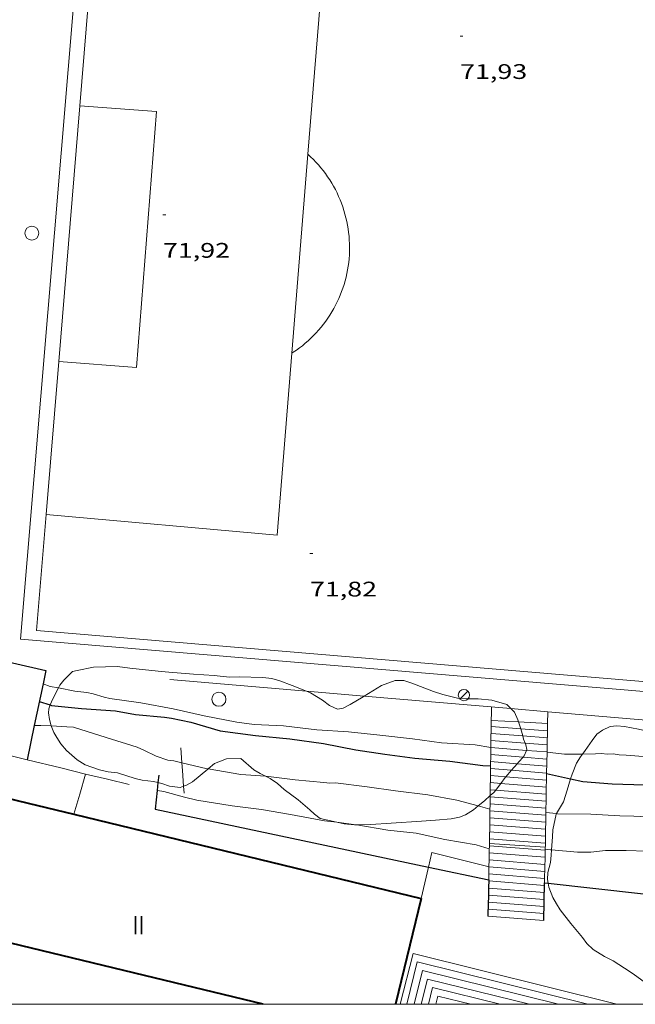
# Model space of a CAD drawing. Units: inches. Extents: x 451998 to 453004, y 4598997 to 4599502.
# Drawn here: x 452433 to 452477, y 4599000 to 4599070 of the extents above; entities that cross this region are included whole.
import ezdxf
from ezdxf.enums import TextEntityAlignment as Align

# ---------------------------------------------------------------- set-up
doc = ezdxf.new("R2010")
doc.units = ezdxf.units.IN
doc.header["$MEASUREMENT"] = 0
for name, color, linetype, lineweight in [('BOSC', 7, 'Continuous', 0), ('CAMP DE ESPORTS', 7, 'Continuous', 0), ('CORBA DE NIVELL', 7, 'Continuous', 0), ('CORBA MESTRA', 7, 'Continuous', 0), ('COTA ALTIMETRICA', 7, 'Continuous', 0), ('ESCALES', 7, 'Continuous', 0), ('FACANA EXTERIOR', 7, 'Continuous', 0), ('FANAL', 7, 'Continuous', 0), ('FILAT', 7, 'Continuous', 0), ('LIMIT DE PAVIMENT', 7, 'Continuous', 0), ('MARC FULL', 7, 'Continuous', 0), ('MUR', 7, 'Continuous', 0), ('MUR CONTENCIO', 7, 'Continuous', 0), ('PAL', 7, 'Continuous', 0), ('TEXT DE NUMERO DE PLANTES', 7, 'Continuous', 0)]:
    doc.layers.add(name, color=color, linetype=linetype, lineweight=lineweight)
doc.styles.add('Style-Arial', font='ARIAL.TTF')
doc.linetypes.add('bosc', pattern='A,-2.235,[9,dgnlstyle-mataro.shx,S=0.035752,R=0,X=0,Y=0],-2.235', length=4.47)
doc.linetypes.add('filat', pattern='A,0.25,[7,dgnlstyle-mataro.shx,S=0.008,R=0,X=0,Y=0],10.25', length=10.5)

# ---------------------------------------------------------------- blocks, each defined once
blk = doc.blocks.new('COTA')
at = {"color": 0, "linetype": 'ByBlock', "lineweight": -2}
blk.add_line((0, 0), (0.2, 0), dxfattribs=at)
blk = doc.blocks.new('PAL')
at = {"color": 0, "linetype": 'ByBlock', "lineweight": -2}
blk.add_circle((0, 0), 0.5000000000992941, dxfattribs=at)
blk = doc.blocks.new('FANAL')
at = {"color": 0, "linetype": 'ByBlock', "lineweight": -2}
blk.add_line((0.283, 0.283), (-0.283, -0.283), dxfattribs=at)
blk.add_circle((0.0002620689868927002, 0.0006722288131713868), 0.40000000060146, dxfattribs=at)

msp = doc.modelspace()

# ---------------------------------------------------------------- linework, layer by layer
at = {"layer": 'BOSC', "color": 3, "linetype": 'bosc', "lineweight": 20}
for points in [[(452435.4748215092, 4599022.489687208, 73.05111325827042), (452435.5894078143, 4599022.696923571, 73.05111325827042), (452435.8664108159, 4599023.035921994, 73.05111325827042), (452436.4924165211, 4599023.659918211, 73.035113233464), (452436.8254175457, 4599023.726915789, 73.04311324586723), (452437.9734211313, 4599023.964907448, 73.09111332028642), (452439.6754241267, 4599024.011894606, 73.13111338230242), (452440.5624245611, 4599023.887887684, 73.13911339470562), (452442.5864261283, 4599023.680872005, 73.14711340710882), (452443.3234268234, 4599023.621866322, 73.13911339470562), (452445.0944284613, 4599023.475852659, 73.06711328307684), (452446.5514300069, 4599023.381841457, 72.9311130722224), (452447.6424308106, 4599023.264832998, 72.87511298540001), (452448.3294319516, 4599023.274827801, 72.94711309702882), (452450.0184343274, 4599023.242814937, 73.12311336989922), (452450.6704346933, 4599023.157809857, 73.12311336989922), (452451.2304344158, 4599023.006805374, 73.13911339470562), (452452.1024331651, 4599022.663798226, 73.1631134319152), (452453.1167577124, 4599022.264723531, 73.24370171902353)], [(452457.2340063333, 4599021.912411388, 73.54611402571844), (452458.4554430071, 4599022.662750021, 73.54611402571844), (452459.4424472992, 4599023.026743096, 73.56211405052481), (452460.045448105, 4599023.009738496, 73.58611408773442), (452460.6214476778, 4599022.835733854, 73.62611414975042), (452462.1594455705, 4599022.243721266, 73.75411434820161), (452462.8314450265, 4599022.034715843, 73.73811432339521), (452463.8574445837, 4599021.766707643, 73.66611421176641), (452464.5944452863, 4599021.708701963, 73.60211411254082), (452465.3434465917, 4599021.727696307, 73.56211405052481), (452466.3164473642, 4599021.630688774, 73.52211398850882), (452467.3744466372, 4599021.318680263, 73.45111387843043), (452467.6651675096, 4599021.019819008, 73.35131339751936)], [(452434.9019455998, 4599021.27907787, 73.09763461457095), (452434.9933978307, 4599021.502926241, 73.12311336989922), (452435.3334039044, 4599022.233924794, 73.05111325827042), (452435.4748215092, 4599022.489687208, 73.05111325827042)], [(452453.1167577124, 4599022.264723531, 73.24370171902353), (452453.411431287, 4599022.148787495, 73.26711359315682), (452454.2744286567, 4599021.625780136, 73.41111381641441), (452454.7574265147, 4599021.24477588, 73.48211392649281), (452455.321425477, 4599020.992771211, 73.54611402571844), (452455.7334265255, 4599021.046768169, 73.55411403812161), (452456.2394292903, 4599021.307764733, 73.55411403812161), (452457.1564349383, 4599021.86475864, 73.54611402571844), (452457.2340063333, 4599021.912411388, 73.54611402571844)], [(452434.9741459435, 4599019.788962279, 72.32567297764191), (452434.9343855688, 4599019.898924202, 72.35611218074241), (452434.8513881413, 4599020.254925383, 72.51511242725601), (452434.7643914816, 4599020.712926754, 72.86711297299682), (452434.7923937861, 4599021.010927003, 73.06711328307684), (452434.9019455998, 4599021.27907787, 73.09763461457095)], [(452467.6651675096, 4599021.019819008, 73.35131339751936), (452467.9104432875, 4599020.767675342, 73.26711359315682), (452468.16543954, 4599020.221672561, 73.17111344431844), (452468.2153005823, 4599020.077539446, 73.15449273236015)], [(452468.2153005823, 4599020.077539446, 73.15449273236015), (452468.3574356266, 4599019.666670243, 73.10711334509281), (452468.3783701599, 4599019.5848236, 73.09355534039311)], [(452442.5595065487, 4599015.757422569, 71.89211146135682), (452442.2423660328, 4599015.830862445, 71.89211146135682), (452441.4333656208, 4599015.941868756, 71.90011147376002), (452440.9283657636, 4599016.063872777, 71.90811148616321), (452439.6803667423, 4599016.447882841, 71.94811154817923), (452439.0283663764, 4599016.53288792, 71.96411157298562), (452438.4053664804, 4599016.673892866, 71.97211158538882), (452437.3923675351, 4599017.019901088, 72.00411163500162), (452436.8243693405, 4599017.373905947, 72.02011165980802), (452436.0653732322, 4599018.041912742, 72.03611168461441), (452435.6573761583, 4599018.510916564, 72.06811173422722), (452435.3673791307, 4599018.961919463, 72.11611180864641), (452435.1433815073, 4599019.32092172, 72.1961119326784), (452434.9741459435, 4599019.788962279, 72.32567297764191)], [(452468.3783701599, 4599019.5848236, 73.09355534039311), (452468.5088242431, 4599019.074794137, 73.00906828509943)], [(452472.7634540856, 4599017.794414881, 75.35156661616439), (452472.9564305181, 4599018.053632848, 75.54511712496802), (452473.4544366469, 4599018.759630164, 75.5531171373712), (452473.7664404237, 4599019.193628469, 75.54511712496802), (452474.1774433067, 4599019.48962581, 75.54511712496802), (452474.723446088, 4599019.744622062, 75.53711711256483), (452475.1974473086, 4599019.808618565, 75.64811728465922), (452475.7544477928, 4599019.758614262, 75.84811759473921), (452476.7304478036, 4599019.560606549, 76.24811821489922), (452477.4714477308, 4599019.399600677, 76.45611853738241), (452478.2074484242, 4599019.340595001, 76.4161184753664), (452479.3274497054, 4599019.28058641, 76.39211843815683), (452480.6084502725, 4599019.093576401, 76.38411842575361), (452480.9614503797, 4599019.035573632, 76.3361183513344), (452481.6564499928, 4599018.842568059, 76.32011832652803), (452483.1274503159, 4599018.584556498, 76.34411836373762), (452483.4714508795, 4599018.588553895, 76.36811840094722), (452484.0864523035, 4599018.650549324, 76.49611859939843), (452484.3764540809, 4599018.825547395, 76.54411867381761), (452484.650456008, 4599019.023545623, 76.52811864901122), (452485.1334586082, 4599019.267542336, 76.53611866141442), (452485.3684605204, 4599019.471540869, 76.54411867381761), (452485.3806140904, 4599019.503911781, 76.5450273335805)], [(452468.5088242431, 4599019.074794137, 73.00906828509943), (452468.5674297228, 4599018.845667377, 72.97111313423842), (452468.6759437877, 4599018.561854905, 72.85424951446873)], [(452468.7709478213, 4599018.054294673, 72.62680693421083), (452468.6184208637, 4599017.667665165, 72.49911240244963), (452468.5305165694, 4599017.573017736, 72.46696352424091)], [(452468.6759437877, 4599018.561854905, 72.85424951446873), (452468.7234268689, 4599018.43766556, 72.80311287377121), (452468.7904244385, 4599018.103664535, 72.64311262570722), (452468.7709478213, 4599018.054294673, 72.62680693421083)], [(452448.457388074, 4599017.465817824, 71.83611137453441), (452447.4263863618, 4599017.450825623, 71.86011141174401), (452446.5863825784, 4599017.12383149, 71.88411144895362), (452446.1318062353, 4599016.728385208, 71.89961928153721)], [(452450.2090494399, 4599016.228665113, 71.2256238735719), (452449.8393822422, 4599016.414805708, 71.21311040863522), (452449.3773834683, 4599016.67080961, 71.22111042103842), (452448.457388074, 4599017.465817824, 71.83611137453441)], [(452468.5305165694, 4599017.573017736, 72.46696352424091), (452468.2274170631, 4599017.246667478, 72.35611218074241), (452468.1058181722, 4599017.106585691, 72.32291484194529)], [(452471.9140692186, 4599016.024622356, 74.29893184235803), (452472.018416294, 4599016.370637355, 74.33011524123201), (452472.326422667, 4599017.147636224, 74.69711581022881), (452472.6214265843, 4599017.603634692, 75.20911660403361), (452472.7634540856, 4599017.794414881, 75.35156661616439)], [(452446.1318062353, 4599016.728385208, 71.89961928153721), (452446.1173787555, 4599016.715834416, 71.90011147376002), (452445.0243702929, 4599015.823841325, 71.90011147376002), (452444.5803677, 4599015.572844306, 71.89211146135682), (452444.3862881252, 4599015.508297154, 71.88864576340882)], [(452467.7000250001, 4599016.639112407, 72.21213049756639), (452467.2936020849, 4599016.170913661, 72.1011742289395)], [(452468.1058181722, 4599017.106585691, 72.32291484194529), (452467.7000250001, 4599016.639112407, 72.21213049756639)], [(452455.2929601447, 4599012.93882858, 71.50138946561913), (452454.0993644831, 4599013.203768406, 71.42811074197121), (452453.7053661864, 4599013.508771869, 71.4041107047616), (452453.3733680694, 4599013.824774878, 71.38811067995522), (452452.5423722441, 4599014.5447823, 71.30011054352), (452451.5303762064, 4599015.273791108, 71.26111048305442), (452451.0543786552, 4599015.693795372, 71.24511045824802), (452450.5483806326, 4599016.057799775, 71.23711044584482), (452450.2090494399, 4599016.228665113, 71.2256238735719)], [(452467.2936020849, 4599016.170913661, 72.1011742289395), (452467.2604071114, 4599016.132673088, 72.0921117714368), (452466.9477789878, 4599015.698474308, 72.00126353049674)], [(452470.9172492911, 4599013.557585894, 74.25418827967633), (452471.1163962606, 4599013.914640392, 74.22611507999041), (452471.3954003276, 4599014.393639018, 74.22611507999041), (452471.6704069985, 4599015.216638207, 74.22611507999041), (452471.9140692186, 4599016.024622356, 74.29893184235803)], [(452444.3862881252, 4599015.508297154, 71.88864576340882), (452444.1323658749, 4599015.423847473, 71.88411144895362), (452443.3793653221, 4599015.504853312, 71.89211146135682), (452442.8253659124, 4599015.695857813, 71.89211146135682), (452442.5595065487, 4599015.757422569, 71.89211146135682)], [(452466.5823080114, 4599015.2278219, 71.96566117462231), (452466.4403976683, 4599015.055677639, 71.97211158538882), (452466.1871406678, 4599014.832830284, 71.98750704494445)], [(452466.9477789878, 4599015.698474308, 72.00126353049674), (452466.792401454, 4599015.482675631, 71.95611156058241), (452466.5823080114, 4599015.2278219, 71.96566117462231)], [(452466.1871406678, 4599014.832830284, 71.98750704494445), (452465.7823922551, 4599014.476681734, 72.01211164740481), (452465.3423199106, 4599014.10037727, 72.01211164740481)], [(452465.3423199106, 4599014.10037727, 72.01211164740481), (452465.0093860413, 4599013.815686576, 72.01211164740481), (452464.4283824848, 4599013.46569044, 72.01211164740481), (452464.0193806747, 4599013.310693304, 72.02811167221122), (452463.4143787959, 4599013.186697702, 71.95611156058241), (452462.3093762936, 4599013.082705926, 71.73211121329281), (452461.3113742911, 4599013.022713404, 71.71611118848642), (452459.1513699255, 4599012.888729586, 71.62811105205121), (452457.701366858, 4599012.78074042, 71.55611094042241), (452456.6248521378, 4599012.769716841, 71.54875644247844)], [(452470.5515123064, 4599010.984887131, 72.86731342406502), (452470.6283801923, 4599011.896640965, 73.0591132706736), (452470.6483840247, 4599012.39764159, 73.49011393889602), (452470.8893928205, 4599013.507641483, 74.25811512960323), (452470.9172492911, 4599013.557585894, 74.25418827967633)], [(452456.6248521378, 4599012.769716841, 71.54875644247844), (452456.5303649515, 4599012.768749286, 71.54811092801921), (452455.7933642566, 4599012.827754971, 71.53211090321281), (452455.2929601447, 4599012.93882858, 71.50138946561913)], [(452470.3130717468, 4599008.615705902, 72.78810012073171), (452470.278356667, 4599008.867638927, 72.80311287377121), (452470.2993605009, 4599009.368639544, 72.78711284896484), (452470.4753662141, 4599010.08563932, 72.78711284896484), (452470.5193702126, 4599010.603639789, 72.78711284896484), (452470.5515123064, 4599010.984887131, 72.86731342406502)], [(452479.4351701809, 4599000, 69.63141452986096), (452479.3453041739, 4599000.096556531, 69.62210794194881), (452478.9383052729, 4599000.324559973, 69.61410792954561), (452477.8913084525, 4599000.957568899, 69.60610791714242), (452477.4873106184, 4599001.325572534, 69.60610791714242), (452476.3543153036, 4599002.174582448, 69.63810796675521), (452475.7533174069, 4599002.574587628, 69.75810815280322), (452474.9293200521, 4599003.091594681, 70.1821088101728), (452474.3323213876, 4599003.389599673, 70.68510959002401), (452473.5083240329, 4599003.906606727, 71.29211053111682), (452473.0713264966, 4599004.320610684, 71.30811055592324), (452472.7583293044, 4599004.754613732, 71.30811055592324), (452471.9323356189, 4599005.755621552, 71.30011054352), (452471.1783416505, 4599006.704628743, 71.35611063034241), (452470.9043444656, 4599007.131631485, 71.57211096522882), (452470.637347595, 4599007.598634235, 71.97211158538882), (452470.3523527072, 4599008.330637532, 72.77111282415841), (452470.3130717468, 4599008.615705902, 72.78810012073171)]]:
    msp.add_polyline3d(points, dxfattribs=at)
at = {"layer": 'CAMP DE ESPORTS', "color": 7, "linetype": 'Continuous', "lineweight": 0}
for points, elevation in [([(452436.9961541271, 4599063.864012125), (452437.9014435593, 4599074.851984999)], 71.83610102217615), ([(452435.4985033369, 4599045.686238811), (452436.9961541271, 4599063.864012125)], 71.83611382769365), ([(452434.6027772259, 4599034.814341183), (452435.4985033369, 4599045.686238811)], 71.83612148651264), ([(452483.8158092747, 4599022.377593383), (452433.9244347144, 4599026.58094223), (452434.6027772259, 4599034.814341183)], 71.80014466333557)]:
    msp.add_lwpolyline(points, dxfattribs=dict(at, elevation=elevation))
at = {"layer": 'CAMP DE ESPORTS', "color": 7, "linetype": 'Continuous', "lineweight": 0, "elevation": 71.90514310526828, "flags": 128}
msp.add_lwpolyline([(452453.2249694636, 4599060.43572092), (452453.4210529292, 4599060.254458982), (452453.6116228066, 4599060.067403164), (452453.7965081636, 4599059.874721237), (452453.9755431941, 4599059.676586024), (452454.1485673399, 4599059.473175172), (452454.3154254183, 4599059.264671185), (452454.4759677652, 4599059.051260963), (452454.6300503971, 4599058.833136012), (452454.7775351576, 4599058.610491888), (452454.9182897501, 4599058.383528279), (452455.052187951, 4599058.152448747), (452455.179109641, 4599057.917460543), (452455.2989410496, 4599057.678774398), (452455.4115746291, 4599057.436604399), (452455.5169094276, 4599057.191167751), (452455.6148509288, 4599056.942684524), (452455.705311335, 4599056.691377619), (452455.788209497, 4599056.437472397), (452455.8634710445, 4599056.181196607), (452455.9310285314, 4599055.922780033), (452455.9908213203, 4599055.662454491), (452456.0427957918, 4599055.400453445), (452456.0869053453, 4599055.137011832), (452456.1231104309, 4599054.872365985), (452456.1513785794, 4599054.60675319), (452456.1716843996, 4599054.340411699), (452456.1840097352, 4599054.073580384), (452456.1883434801, 4599053.806498544), (452456.1846817596, 4599053.539405717), (452456.1730279019, 4599053.272541413), (452456.1533922864, 4599053.006145051), (452456.1257925833, 4599052.740455465), (452456.0902535466, 4599052.475710978), (452456.0468070084, 4599052.212149024), (452455.9954919416, 4599051.950005965), (452455.9363543713, 4599051.689516952), (452455.869447371, 4599051.430915569), (452455.7948309103, 4599051.174433727), (452455.7125719197, 4599050.920301476), (452455.6227441622, 4599050.668746757), (452455.5254282105, 4599050.419995135), (452455.4207113485, 4599050.174269726), (452455.308687515, 4599049.93179091), (452455.189457116, 4599049.692776184), (452455.0631271214, 4599049.457439854), (452454.9298108177, 4599049.225992981), (452454.7896278088, 4599048.998643218), (452454.6427037718, 4599048.775594363), (452454.4891705179, 4599048.55704656), (452454.3291656869, 4599048.343195733), (452454.1628328398, 4599048.134233718), (452453.990321122, 4599047.930347904), (452453.811785234, 4599047.731721155), (452453.6273853381, 4599047.538531606), (452453.4372868155, 4599047.350952509), (452453.2416601127, 4599047.169152141), (452453.0406806853, 4599046.993293505), (452452.8345288342, 4599046.823534316), (452452.6233893837, 4599046.660026859), (452452.4074517635, 4599046.502917778), (452452.186909582, 4599046.352347942), (452452.0759929715, 4599046.280209963)], dxfattribs=at)
at = {"layer": 'CAMP DE ESPORTS', "color": 7, "linetype": 'Continuous', "lineweight": 0}
for points in [[(452453.2249694636, 4599060.43572092, 71.90514311134741), (452454.2868224079, 4599073.517860497, 71.89211146135682), (452437.9014435593, 4599074.851984999, 71.83611137453441)], [(452436.9961541271, 4599063.864012125, 71.83611137453441), (452442.4577277759, 4599063.462934662, 72.07611174663043), (452441.0235875884, 4599045.279917351, 72.02011165980802), (452435.4985033369, 4599045.686238811, 71.83611137453441)], [(452452.0759929715, 4599046.280209963, 71.91924399011623), (452453.2249694636, 4599060.43572092, 71.90514311134741)], [(452434.6027772259, 4599034.814341183, 71.83611137453441), (452451.0275126776, 4599033.36282297, 71.93211152337281), (452452.0759929715, 4599046.280209963, 71.91924399011623)]]:
    msp.add_polyline3d(points, dxfattribs=at)
at = {"layer": 'CORBA DE NIVELL', "color": 30, "linetype": 'Continuous', "lineweight": 0, "flags": 128}
for points, elevation in [([(452434.3846406735, 4599022.785845313), (452434.3844066214, 4599022.785932851)], 71.00011007840001), ([(452433.7635877366, 4599019.822900669), (452433.7633831767, 4599019.822932969)], 69.00010697760001), ([(452472.7634540856, 4599017.794414881), (452471.476426137, 4599017.778643651), (452470.231626535, 4599017.91411911)], 71.00011007840001), ([(452442.5025244805, 4599015.205794387), (452442.5023616937, 4599015.205859503)], 68.00010542720001), ([(452470.1516708591, 4599013.634619285), (452470.1513926399, 4599013.63464728)], 69.00010697760001), ([(452470.5515123064, 4599010.984887131), (452470.4753730884, 4599010.991640725), (452470.1033728075, 4599011.030643607)], 68.00010542720001)]:
    msp.add_lwpolyline(points, dxfattribs=dict(at, elevation=elevation))
at = {"layer": 'CORBA DE NIVELL', "color": 30, "linetype": 'Continuous', "lineweight": 0}
for points, elevation in [([(452435.4748215092, 4599022.489687208), (452434.8844059777, 4599022.598928767), (452434.3846406735, 4599022.785845313)], 71.00011007840001), ([(452466.2384217036, 4599018.264684148), (452465.12942135, 4599018.444692842), (452462.7334187431, 4599018.590711247), (452460.6604176158, 4599018.865727403), (452458.3444161116, 4599019.140745403), (452456.1014143186, 4599019.362762764), (452453.8684120707, 4599019.522779956), (452451.4914103886, 4599019.786798401), (452449.4094078891, 4599019.882814348), (452448.1674073368, 4599020.063824051), (452445.8384070418, 4599020.500842401), (452443.6404074127, 4599020.998859851), (452441.3504071325, 4599021.429877895), (452439.1424061222, 4599021.74789514), (452438.7334061406, 4599021.833898377), (452437.9434066534, 4599022.062904726), (452437.4944066629, 4599022.155908277), (452436.6464062359, 4599022.272914892), (452435.4748215092, 4599022.489687208)], 71.00011007840001), ([(452434.9741459435, 4599019.788962279), (452434.227383934, 4599019.827929457), (452433.7823831834, 4599019.819932819), (452433.7635877366, 4599019.822900669)], 69.00010697760001), ([(452444.2606256718, 4599017.169887227), (452443.6813794707, 4599017.307853817), (452443.2653791823, 4599017.354857046), (452442.4433799944, 4599017.629863709), (452441.5673820053, 4599018.073871044), (452441.0753827675, 4599018.274875089), (452438.8693846587, 4599018.974892912), (452436.5453865186, 4599019.694911662), (452436.0673860583, 4599019.731915346), (452434.9741459435, 4599019.788962279)], 69.00010697760001), ([(452491.2299290586, 4599016.883090533), (452490.3294494857, 4599017.003499402), (452489.8674488757, 4599017.017502928), (452487.5004467386, 4599017.219521201), (452485.0254441079, 4599017.378540227), (452482.6124416491, 4599017.547558798), (452481.6044401015, 4599017.54956645), (452479.5194365276, 4599017.504582199), (452477.3754338485, 4599017.5895986), (452475.8624324437, 4599017.713610272), (452475.3614318263, 4599017.734614105), (452474.9294316876, 4599017.804617492), (452474.5234309444, 4599017.789620549), (452474.084430499, 4599017.820623928), (452473.6784297557, 4599017.805626985), (452472.7634540856, 4599017.794414881)], 71.00011007840001), ([(452446.1318062353, 4599016.728385208), (452446.0703788571, 4599016.738834808), (452444.2606256718, 4599017.169887227)], 69.00010697760001), ([(452450.2090494399, 4599016.228665113), (452448.4453794739, 4599016.334816161), (452446.1318062353, 4599016.728385208)], 69.00010697760001), ([(452465.3423199106, 4599014.10037727), (452463.820389456, 4599014.508696672), (452461.7663892535, 4599014.901712866), (452459.4513877433, 4599015.175730855), (452457.4403867956, 4599015.461746558), (452455.1873854575, 4599015.745764093), (452454.7813847142, 4599015.73076715), (452454.3653844334, 4599015.778770381), (452452.3183827014, 4599015.968786207), (452450.2233814186, 4599016.227802505), (452450.2090494399, 4599016.228665113)], 69.00010697760001), ([(452455.2929601447, 4599012.93882858), (452454.4113638059, 4599013.050765802), (452451.98036333, 4599013.48478492), (452449.9203628222, 4599013.8388011), (452447.8473616948, 4599014.113817254), (452445.3313608899, 4599014.521836977), (452444.4563610659, 4599014.72384393), (452442.9883618174, 4599015.122855688), (452442.5173616714, 4599015.19985938), (452442.5025244805, 4599015.205794387)], 68.00010542720001), ([(452466.1723883147, 4599013.877677848), (452465.3423199106, 4599014.10037727)], 69.00010697760001), ([(452470.9172492911, 4599013.557585894), (452470.1516708591, 4599013.634619285)], 69.00010697760001), ([(452491.3496685533, 4599013.218532774), (452490.5214212845, 4599013.247492122), (452488.3154184335, 4599013.322508977), (452487.8864175332, 4599013.291512183), (452485.8574138184, 4599013.216527462), (452483.2104094491, 4599013.181547491), (452480.9974062913, 4599013.217564339), (452478.9254033293, 4599013.250580111), (452476.4044003768, 4599013.376599435), (452475.4193989938, 4599013.395606939), (452473.3593966499, 4599013.507622742), (452470.9663932813, 4599013.552640969), (452470.9172492911, 4599013.557585894)], 69.00010697760001), ([(452456.6248521378, 4599012.769716841), (452455.2929601447, 4599012.93882858)], 68.00010542720001), ([(452466.1293667525, 4599011.044673781), (452465.1873675684, 4599011.344681393), (452462.9693670054, 4599011.723698811), (452460.9223671172, 4599012.156715014), (452458.9213657069, 4599012.379730542), (452456.7033651514, 4599012.759747961), (452456.6248521378, 4599012.769716841)], 68.00010542720001), ([(452491.805836066, 4599011.071748689), (452491.0794055633, 4599011.061484498), (452489.8194022517, 4599010.882493782), (452487.529397237, 4599010.689510859), (452485.0553927639, 4599010.6055295), (452482.7443886575, 4599010.536546928), (452482.2893883619, 4599010.590550464), (452479.7523855591, 4599010.739569944), (452477.3163829357, 4599010.891588663), (452475.8693809427, 4599010.924599694), (452474.399378785, 4599010.940610873), (452473.3493761556, 4599010.808618634), (452472.40337478, 4599010.82062583), (452470.5515123064, 4599010.984887131)], 68.00010542720001)]:
    msp.add_lwpolyline(points, dxfattribs=dict(at, elevation=elevation))
at = {"layer": 'CORBA MESTRA', "color": 30, "linetype": 'Continuous', "lineweight": 30, "elevation": 70.00010852800001}
for points in [[(452434.122396708, 4599021.532932896), (452434.9019455998, 4599021.27907787)], [(452434.9019455998, 4599021.27907787), (452434.9883959109, 4599021.250925888), (452437.1293975155, 4599021.024909292), (452439.5433999758, 4599020.855890715), (452440.9744002823, 4599020.603879467), (452443.0214020067, 4599020.412863639), (452443.5324021768, 4599020.330859634), (452444.9014023037, 4599020.067848838), (452446.9794008287, 4599019.448832112), (452449.5074022518, 4599019.119812421), (452451.9474041074, 4599018.865793513), (452454.3344053345, 4599018.539774896), (452456.6414054665, 4599018.085756688), (452458.6914064293, 4599017.793740681), (452460.8204074157, 4599017.488724055), (452463.3284097487, 4599017.283704706), (452465.6604111107, 4599016.986686553), (452466.219047504, 4599016.964696618)], [(452470.2034278965, 4599016.40437511), (452471.9140692186, 4599016.024622356)], [(452471.9140692186, 4599016.024622356), (452472.7744133915, 4599015.833630787), (452474.8664154437, 4599015.67661467), (452477.1744184832, 4599015.605597049), (452479.4074207236, 4599015.444579856), (452481.6504225167, 4599015.222562493), (452483.6634263811, 4599015.320547371), (452485.1494283815, 4599015.280536034), (452487.2084307315, 4599015.169520238), (452489.5624340852, 4599015.130502317), (452491.6074376502, 4599015.182486881), (452491.6714450725, 4599015.186939419)]]:
    msp.add_lwpolyline(points, dxfattribs=at)
at = {"layer": 'CORBA MESTRA', "color": 30, "linetype": 'Continuous', "lineweight": 30, "elevation": 70.00010852800001, "flags": 128}
msp.add_lwpolyline([(452466.219047504, 4599016.964696618), (452466.2194118104, 4599016.964682277)], dxfattribs=at)
at = {"layer": 'ESCALES', "color": 1, "linetype": 'Continuous', "lineweight": 0}
for points, elevation in [([(452466.2674362942, 4599020.181686909), (452468.2153005823, 4599020.077539446)], 71.77111127375838), ([(452468.2153005823, 4599020.077539446), (452470.2699824399, 4599019.967680713)], 71.76770506452834), ([(452466.260433028, 4599019.752686289), (452466.2607341679, 4599019.752662421)], 65.73010190779202), ([(452466.2607341679, 4599019.752662421), (452468.3783701599, 4599019.5848236)], 65.73010190779202), ([(452468.3783701599, 4599019.5848236), (452470.2600459832, 4599019.435686423)], 65.73010190779202), ([(452466.2454254323, 4599018.754684854), (452466.2458115915, 4599018.754654218)], 65.73010190779202), ([(452466.2458115915, 4599018.754654218), (452468.6759437877, 4599018.561854905)], 65.73010190779202), ([(452466.2534292309, 4599019.253685568), (452468.5088242431, 4599019.074794137)], 65.73010190779202), ([(452466.2384216277, 4599018.254684133), (452468.7709478213, 4599018.054294673)], 65.73010190779202), ([(452468.6759437877, 4599018.561854905), (452470.2414050191, 4599018.437655963)], 65.73010190779202), ([(452468.7709478213, 4599018.054294673), (452470.2320852752, 4599017.938680253)], 65.73010190779202), ([(452466.2234140245, 4599017.255682698), (452468.1058181722, 4599017.106585691)], 65.73010190779202), ([(452466.2304178292, 4599017.755683419), (452466.2308740803, 4599017.755647185)], 65.73010190779202), ([(452466.2308740803, 4599017.755647185), (452468.5305165694, 4599017.573017736)], 65.73010190779202), ([(452466.2164102275, 4599016.756681977), (452467.7000250001, 4599016.639112407)], 65.73010190779202), ([(452467.7000250001, 4599016.639112407), (452470.2041059187, 4599016.440675643)], 65.73010190779202), ([(452466.2084064214, 4599016.256681263), (452466.2084609402, 4599016.256676953)], 65.73010190779202), ([(452466.2084609402, 4599016.256676953), (452467.2936020849, 4599016.170913661)], 65.73010190779202), ([(452466.1933988257, 4599015.258679829), (452466.1935383639, 4599015.258668757)], 65.73010190779202), ([(452466.1935383639, 4599015.258668757), (452466.5823080114, 4599015.2278219)], 65.73010190779202), ([(452466.2014026243, 4599015.757680542), (452466.9477789878, 4599015.698474308)], 65.73010190779202), ([(452466.5823080114, 4599015.2278219), (452470.1761265619, 4599014.942671021)], 65.73010190779202), ([(452466.1703874163, 4599013.75967768), (452466.170874699, 4599013.759639091)], 65.73010190779202), ([(452466.170874699, 4599013.759639091), (452470.1481186434, 4599013.444668592)], 65.73010190779202), ([(452466.1783912224, 4599014.259678395), (452466.1784535379, 4599014.259673445)], 65.73010190779202), ([(452466.1553798207, 4599012.761676245), (452466.1557484959, 4599012.76164702)], 65.73010190779202), ([(452466.1403722175, 4599011.76267481), (452466.1406071546, 4599011.762656167)], 65.73010190779202), ([(452466.1483760161, 4599012.261675524), (452470.1201049219, 4599011.946666699)], 65.73010190779202), ([(452466.1253646142, 4599010.763673376), (452466.1254658141, 4599010.763665365)], 65.73010190779202), ([(452466.1254658141, 4599010.763665365), (452470.0921098721, 4599010.449663254)], 65.73010190779202), ([(452466.1023532125, 4599009.26567123), (452466.1027607719, 4599009.265638927)], 65.73010190779202), ([(452466.1027607719, 4599009.265638927), (452470.0640961506, 4599008.951661353)], 65.73010190779202), ([(452466.080345606, 4599008.267669848), (452466.0806833972, 4599008.267643017)], 65.73010190779202), ([(452466.0943494139, 4599008.766670516), (452470.0550532009, 4599008.45166383)], 65.73010190779202), ([(452466.0673417997, 4599007.768669173), (452470.0379795199, 4599007.453667594)], 65.73010190779202), ([(452466.0533379918, 4599007.269668506), (452466.053499386, 4599007.269655718)], 65.73010190779202), ([(452475.2099811075, 4599000), (452460.7103019151, 4599003.606703372), (452459.7982227607, 4599000)], 65.47451442183785), ([(452461.0012978364, 4599003.009700234), (452473.1315222936, 4599000)], 64.17009948916801), ([(452461.3662938043, 4599002.403696524), (452471.0569026159, 4599000)], 64.17009948916801), ([(452461.7322897737, 4599001.797692807), (452468.980091307, 4599000)], 64.17009948916801), ([(452462.0972857414, 4599001.1916891), (452466.9013014227, 4599000)], 64.17009948916801), ([(452462.3169126114, 4599000), (452462.461281709, 4599000.5856854), (452464.8221811048, 4599000)], 64.1603260827838)]:
    msp.add_lwpolyline(points, dxfattribs=dict(at, elevation=elevation))
at = {"layer": 'ESCALES', "color": 1, "linetype": 'Continuous', "lineweight": 0, "flags": 128}
for points, elevation in [([(452470.2600459832, 4599019.435686423), (452470.2604368242, 4599019.435655447)], 65.73010190779202), ([(452470.2699824399, 4599019.967680713), (452470.2704408768, 4599019.967656202)], 71.76411206456883), ([(452468.5088242431, 4599019.074794137), (452470.2504330225, 4599018.936654748)], 65.73010190779202), ([(452470.2320852752, 4599017.938680253), (452470.2324254222, 4599017.938653339)], 65.73010190779202), ([(452470.2414050191, 4599018.437655963), (452470.2414292224, 4599018.437654043)], 65.73010190779202), ([(452468.5305165694, 4599017.573017736), (452470.222421613, 4599017.438652638)], 65.73010190779202), ([(452468.1058181722, 4599017.106585691), (452470.2134178129, 4599016.939651933)], 65.73010190779202), ([(452467.2936020849, 4599016.170913661), (452470.194410211, 4599015.94165053)], 65.73010190779202), ([(452470.2041059187, 4599016.440675643), (452470.2044140127, 4599016.440651229)], 65.73010190779202), ([(452466.9477789878, 4599015.698474308), (452470.1854064033, 4599015.441649823)], 65.73010190779202), ([(452466.186395021, 4599014.758679108), (452470.1663988014, 4599014.443648419)], 65.73010190779202), ([(452470.1761265619, 4599014.942671021), (452470.1764026032, 4599014.942649118)], 65.73010190779202), ([(452466.1784535379, 4599014.259673445), (452470.1573949938, 4599013.943647713)], 65.73010190779202), ([(452466.1633836193, 4599013.260676959), (452470.1383873919, 4599012.94564631)], 65.73010190779202), ([(452470.1481186434, 4599013.444668592), (452470.1483911937, 4599013.444647008)], 65.73010190779202), ([(452466.1557484959, 4599012.76164702), (452470.1293835918, 4599012.446645605)], 65.73010190779202), ([(452466.1406071546, 4599011.762656167), (452470.1103759824, 4599011.447644201)], 65.73010190779202), ([(452470.1201049219, 4599011.946666699), (452470.120379784, 4599011.946644899)], 65.73010190779202), ([(452466.1333684128, 4599011.262674089), (452470.1013721822, 4599010.948643495)], 65.73010190779202), ([(452466.1183608096, 4599010.263672655), (452470.0823645804, 4599009.950642093)], 65.73010190779202), ([(452470.0921098721, 4599010.449663254), (452470.0923683821, 4599010.44964279)], 65.73010190779202), ([(452466.1103570111, 4599009.764671942), (452470.0733607727, 4599009.450641385)], 65.73010190779202), ([(452470.0640961506, 4599008.951661353), (452470.0643569726, 4599008.95164068)], 65.73010190779202), ([(452466.0806833972, 4599008.267643017), (452470.0463493648, 4599007.952639269)], 65.73010190779202), ([(452470.0550532009, 4599008.45166383), (452470.0553531649, 4599008.451639974)], 65.73010190779202), ([(452470.0379795199, 4599007.453667594), (452470.0383455662, 4599007.453638555)], 65.73010190779202), ([(452466.0403341855, 4599006.770667831), (452470.0213379599, 4599006.454637135)], 65.73010190779202), ([(452466.053499386, 4599007.269655718), (452470.0293417661, 4599006.954637849)], 65.73010190779202), ([(452460.2594002021, 4599000), (452461.0012978364, 4599003.009700234)], 64.17009948916801), ([(452460.7737959411, 4599000), (452461.3662938043, 4599002.403696524)], 64.17009948916801), ([(452461.2891374259, 4599000), (452461.7322897737, 4599001.797692807)], 64.17009948916801), ([(452461.8035296826, 4599000), (452462.0972857414, 4599001.1916891)], 64.17009948916801)]:
    msp.add_lwpolyline(points, dxfattribs=dict(at, elevation=elevation))
at = {"layer": 'ESCALES', "color": 1, "linetype": 'Continuous', "lineweight": 0, "extrusion": (-0.03313183916079274, 0.002626202598073939, 0.9994475395405891), "elevation": -2847.545530646533, "flags": 128}
msp.add_lwpolyline([(-4620378.955810177, 87603.60900921347), (-4620378.955810175, 87607.61072930034)], dxfattribs=at)
at = {"layer": 'FACANA EXTERIOR', "color": 1, "linetype": 'Continuous', "lineweight": 40, "extrusion": (0.1901620223327162, 0.7827396532825455, 0.5925850491207588), "elevation": 3685909.319306798, "flags": 128}
msp.add_lwpolyline([(646080.6350693242, -2711509.729720294), (646077.2867757885, -2711509.732203204), (646073.9396900609, -2711509.735927569)], dxfattribs=at)
at = {"layer": 'FACANA EXTERIOR', "color": 1, "linetype": 'Continuous', "lineweight": 40, "elevation": 72.3960996121401, "flags": 128}
msp.add_lwpolyline([(452450.0519548453, 4599000), (452441.6032604636, 4599002.047845929), (452429.1392640541, 4599005.067945183)], dxfattribs=at)
at = {"layer": 'FACANA EXTERIOR', "color": 1, "linetype": 'Continuous', "lineweight": 40}
for points in [[(452436.5823396167, 4599013.505901786, 72.27111204895841), (452461.2853324966, 4599007.519705071, 72.25211201950083)], [(452461.2853324965, 4599007.519705075, 72.25211201950083), (452459.4624781671, 4599000, 72.2645490158225)]]:
    msp.add_polyline3d(points, dxfattribs=at)
at = {"layer": 'FILAT', "color": 7, "linetype": 'filat', "lineweight": 0}
for points, elevation in [([(452443.4154229675, 4599023.094864808), (452453.1167577124, 4599022.264723531)], 71.88411144893325), ([(452453.1167577124, 4599022.264723531), (452457.2340063333, 4599021.912411388)], 71.9032681723752), ([(452457.2340063333, 4599021.912411388), (452467.6651675096, 4599021.019819008)], 71.91139829005968), ([(452467.6651675096, 4599021.019819008), (452470.2854461526, 4599020.795602288)], 71.9319961639694), ([(452470.2854461526, 4599020.795602288), (452485.3806140904, 4599019.503911781)], 71.9371702925427), ([(452466.1353696984, 4599011.431674336), (452466.1355903592, 4599011.431659549)], 68.2751058535573), ([(452466.1355903592, 4599011.431659549), (452470.1053738352, 4599011.165643801)], 68.27510346352734), ([(452466.1103570942, 4599009.775671962), (452462.0443584836, 4599010.789704387), (452461.8038247713, 4599009.753448597)], 67.7071049741935), ([(452461.8038247713, 4599009.753448597), (452461.2853324965, 4599007.519705075)], 67.28781970286019)]:
    msp.add_lwpolyline(points, dxfattribs=dict(at, elevation=elevation))
at = {"layer": 'LIMIT DE PAVIMENT', "color": 1, "linetype": 'Continuous', "lineweight": 20}
msp.add_polyline3d([(452529.0857289936, 4599017.868678663, 71.73119861849148), (452432.784428125, 4599025.946949892, 71.85211139934081), (452437.6138742625, 4599083.759002882, 71.74011122569603)], dxfattribs=at)
at = {"layer": 'MARC FULL', "color": 0, "linetype": 'Continuous'}
msp.add_lwpolyline([(453000, 4599000), (452000, 4599000)], dxfattribs=at)
at = {"layer": 'MUR', "color": 1, "linetype": 'Continuous', "lineweight": 20, "flags": 128}
for points, elevation in [([(452466.2607341679, 4599019.752662421), (452466.2814435709, 4599021.137688277)], 71.33386501883456), ([(452444.2606256718, 4599017.169887227), (452444.1803872477, 4599018.230851462)], 69.33194601323919), ([(452470.0640961506, 4599008.951661353), (452470.0583546334, 4599008.644640254)], 67.16331871043603), ([(452470.0573541897, 4599008.586161962), (452470.0573541707, 4599008.583640163)], 67.01711262182515)]:
    msp.add_lwpolyline(points, dxfattribs=dict(at, elevation=elevation))
at = {"layer": 'MUR', "color": 1, "linetype": 'Continuous', "lineweight": 20}
for points, elevation in [([(452470.2854461526, 4599020.795602288), (452470.2699824399, 4599019.967680713)], 71.9160893972765), ([(452470.2854471814, 4599020.79565737), (452470.2854461526, 4599020.795602288)], 71.91611149869277), ([(452466.2458115915, 4599018.754654218), (452466.2607341679, 4599019.752662421)], 70.94818246739645), ([(452470.2600459832, 4599019.435686423), (452470.2414050191, 4599018.437655963)], 71.37043031799962), ([(452470.2699824399, 4599019.967680713), (452470.2600459832, 4599019.435686423)], 71.58389022512932), ([(452466.2308740803, 4599017.755647185), (452466.2458115915, 4599018.754654218)], 70.5621139164974), ([(452470.231626535, 4599017.91411911), (452470.2041059187, 4599016.440675643)], 70.75990944599411), ([(452470.2320852752, 4599017.938680253), (452470.231626535, 4599017.91411911)], 70.76976447521939), ([(452470.2414050191, 4599018.437655963), (452470.2320852752, 4599017.938680253)], 70.96997585109503), ([(452466.219047504, 4599016.964696618), (452466.2308740803, 4599017.755647185)], 70.25644926180098), ([(452444.3862881252, 4599015.508297154), (452444.3023751985, 4599016.617848038), (452444.2606256718, 4599017.169887227)], 68.96522206616129), ([(452466.2084609402, 4599016.256676953), (452466.219047504, 4599016.964696618)], 69.98283344438866), ([(452466.1935383639, 4599015.258668757), (452466.2084609402, 4599016.256676953)], 69.59715089573736), ([(452470.2034278965, 4599016.40437511), (452470.1761265619, 4599014.942671021)], 70.15413261598566), ([(452470.2041059187, 4599016.440675643), (452470.2034278965, 4599016.40437511)], 70.16869801403591), ([(452444.424363149, 4599015.004844612), (452444.3862881252, 4599015.508297154)], 68.85410675170715), ([(452466.1871406678, 4599014.832830284), (452466.1893967203, 4599014.981679433), (452466.1935383639, 4599015.258668757)], 69.4325950780073), ([(452466.1784535379, 4599014.259673445), (452466.1871406678, 4599014.832830284)], 69.21113748270125), ([(452470.1761265619, 4599014.942671021), (452470.1714006753, 4599014.689648766), (452470.1516708591, 4599013.634619285)], 69.56763154725616), ([(452466.1557484959, 4599012.76164702), (452466.170874699, 4599013.759639091)], 68.63232674973644), ([(452466.170874699, 4599013.759639091), (452466.1784535379, 4599014.259673445)], 69.01793311313565), ([(452470.1481186434, 4599013.444668592), (452470.1201049219, 4599011.946666699)], 68.966467942981), ([(452470.1516708591, 4599013.634619285), (452470.1481186434, 4599013.444668592)], 69.0426996134501), ([(452466.1406071546, 4599011.762656167), (452466.1557484959, 4599012.76164702)], 68.24633447528501), ([(452466.1355903592, 4599011.431659549), (452466.1406071546, 4599011.762656167)], 68.11844327675738), ([(452470.1201049219, 4599011.946666699), (452470.0921098721, 4599010.449663254)], 68.36528463285723), ([(452466.1254658141, 4599010.763665365), (452466.1355903592, 4599011.431659549)], 67.86034222005411), ([(452466.1027607719, 4599009.265638927), (452466.1254658141, 4599010.763665365)], 67.28153148207419), ([(452470.0921098721, 4599010.449663254), (452470.0640961506, 4599008.951661353)], 67.76450202332097), ([(452466.096349995, 4599008.84267062), (452466.1027607719, 4599009.265638927)], 67.11810406111181), ([(452470.0583546342, 4599008.64464025), (452470.0573543974, 4599008.613640209), (452470.0573541897, 4599008.586161962)], 67.04010394006036)]:
    msp.add_lwpolyline(points, dxfattribs=dict(at, elevation=elevation))
at = {"layer": 'MUR', "color": 1, "linetype": 'Continuous', "lineweight": 20, "extrusion": (0.02424509404544247, -1.839603202234758e-07, 0.9997060445024298), "elevation": 11037.13862261218, "flags": 128}
msp.add_lwpolyline([(4599020.816650472, -452263.7061183846), (4599021.116650937, -452262.4687527363), (4599021.417651405, -452261.231387088)], dxfattribs=at)
at = {"layer": 'MUR', "color": 1, "linetype": 'Continuous', "lineweight": 20, "extrusion": (0.1631726365861917, 0.5919575885004675, 0.7892787239538527), "elevation": 2796302.204471671, "flags": 128}
msp.add_lwpolyline([(785964.6341586255, -3594246.06571895), (785966.4528612555, -3594245.995690271), (785968.913521456, -3594245.901232982)], dxfattribs=at)
at = {"layer": 'MUR', "color": 1, "linetype": 'Continuous', "lineweight": 20, "extrusion": (-0.9605291676721643, 0.2781792911972768, 1.231453120082389e-13), "elevation": 844771.7834193516, "flags": 128}
msp.add_lwpolyline([(-4543348.086493871, 67.95810525805362), (-4543346.594608856, 67.96810527355763), (-4543345.102723839, 67.97710528751122)], dxfattribs=at)
at = {"layer": 'MUR', "color": 1, "linetype": 'Continuous', "lineweight": 20, "extrusion": (0.02387956656619235, -1.826765671785627e-07, 0.9997148424928868), "elevation": 10871.76671272728, "flags": 128}
msp.add_lwpolyline([(4599019.079870485, -452274.6847314569), (4599019.456870971, -452273.1352871961), (4599019.832871459, -452271.5858429355)], dxfattribs=at)
at = {"layer": 'MUR', "color": 1, "linetype": 'Continuous', "lineweight": 20, "extrusion": (0.9999999999712148, -7.587527976754592e-06, 0), "elevation": 452431.2012287102, "flags": 128}
msp.add_lwpolyline([(4599012.259637377, 67.11210405042101), (4599012.267637389, 67.11510405504838), (4599012.275637401, 67.11810405969958)], dxfattribs=at)
at = {"layer": 'MUR CONTENCIO', "color": 1, "linetype": 'Continuous', "lineweight": 30}
for points, elevation in [([(452442.6133700077, 4599016.278860328), (452442.5595065487, 4599015.757422569)], 67.81610514211934), ([(452442.5025244805, 4599015.205794387), (452442.3653514053, 4599013.877858486), (452461.8038247713, 4599009.753448597)], 67.68739075925774), ([(452442.5595065487, 4599015.757422569), (452442.5025244805, 4599015.205794387)], 67.75355862308945), ([(452466.0963499938, 4599008.842670619), (452466.0806833972, 4599008.267643017)], 67.1181040597503), ([(452466.0806833972, 4599008.267643017), (452466.0613401897, 4599007.557668893), (452466.053499386, 4599007.269655718)], 66.84155376242649), ([(452470.0379795199, 4599007.453667594), (452470.0550532009, 4599008.45166383)], 66.61507274918856), ([(452470.0550532009, 4599008.45166383), (452470.0573541897, 4599008.586161962)], 66.9712350215188), ([(452470.0583546342, 4599008.644640259), (452470.3130717468, 4599008.615705902)], 67.04010393881072), ([(452470.0133341612, 4599005.955636423), (452470.0353443934, 4599007.299638342), (452470.0379795199, 4599007.453667594)], 66.07910244900268)]:
    msp.add_lwpolyline(points, dxfattribs=dict(at, elevation=elevation))
at = {"layer": 'MUR CONTENCIO', "color": 1, "linetype": 'Continuous', "lineweight": 30, "flags": 128}
for points, elevation in [([(452461.8038247713, 4599009.753448597), (452466.0963499938, 4599008.842670619)], 67.192266049211), ([(452470.0573541897, 4599008.586161962), (452470.058354634, 4599008.644640251)], 67.01923436072987), ([(452470.3130717468, 4599008.615705902), (452476.8813593317, 4599007.869587286), (452483.7043640222, 4599007.093534314)], 67.04297851518116), ([(452466.053499386, 4599007.269655718), (452466.0263303777, 4599006.271667163)], 66.36124757709864)]:
    msp.add_lwpolyline(points, dxfattribs=dict(at, elevation=elevation))
at = {"layer": 'MUR CONTENCIO', "color": 1, "linetype": 'Continuous', "lineweight": 30}
for points in [[(452429.0487740301, 4599041.850936891, 72.73151699546634), (452431.2195422509, 4599041.307985581, 73.46711390323681), (452429.817414936, 4599024.814970649, 73.5471140272688), (452434.5844141624, 4599023.738932811, 72.14011184585601), (452434.3846406735, 4599022.785845313, 71.67384060412161)], [(452434.3846406735, 4599022.785845313, 71.67384060412161), (452433.7635877366, 4599019.822900669, 70.22430330249728)], [(452433.7635877366, 4599019.822900669, 70.22430330249728), (452433.2523638785, 4599017.383933065, 69.03110702566244)]]:
    msp.add_polyline3d(points, dxfattribs=at)

# ---------------------------------------------------------------- block references
at = {"layer": 'COTA ALTIMETRICA', "color": 7, "linetype": 'Continuous', "lineweight": 0, "xscale": 1.000001550400009, "yscale": 1.000001550399986, "zscale": 1.0000015504, "rotation": 359.9995652666707}
for p in [(452464.0528020164, 4599068.834779137, 71.9281115171712), (452442.9136728055, 4599056.124919824, 71.92011150476802), (452453.3715062962, 4599032.042803138, 71.82411135592962)]:
    msp.add_blockref('COTA', p, dxfattribs=at)
at = {"layer": 'FANAL', "color": 7, "linetype": 'Continuous', "lineweight": 0, "xscale": 1.000001550400009, "yscale": 1.000001550399986, "zscale": 1.0000015504, "rotation": 359.9995652666707}
msp.add_blockref('FANAL', (452464.3214469116, 4599021.978704452, 71.77211127530882), dxfattribs=at)
at = {"layer": 'PAL', "color": 7, "linetype": 'Continuous', "lineweight": 20, "xscale": 1.000001550400009, "yscale": 1.000001550399986, "zscale": 1.0000015504, "rotation": 359.9995652666707}
for p in [(452433.5906484572, 4599054.820988542, 72.02811167221122), (452446.8984176613, 4599021.683836192, 71.5001108536)]:
    msp.add_blockref('PAL', p, dxfattribs=at)

# ---------------------------------------------------------------- texts
at = {"layer": 'COTA ALTIMETRICA', "color": 7, "linetype": 'Continuous', "lineweight": 0, "style": 'Style-Arial', "width": 1.333331428571429}
for s, p in [('71,93', (452464.0527868413, 4599066.834776036, 71.9281115171712)), ('71,92', (452442.9136576304, 4599054.124916724, 71.92011150476802)), ('71,82', (452453.3714911211, 4599030.042800038, 71.82411135592962))]:
    msp.add_text(s, height=1.05000162792, rotation=359.99956526667, dxfattribs=at).set_placement(p, align=Align.TOP_LEFT)
at = {"layer": 'TEXT DE NUMERO DE PLANTES', "color": 7, "linetype": 'Continuous', "lineweight": 0, "style": 'Style-Arial', "width": 0.8076910650906692}
msp.add_text('II', height=1.300004015523101, rotation=359.99956526667, dxfattribs=at).set_placement((452441.1752100358, 4599005.62485572), align=Align.MIDDLE_CENTER)

doc.saveas('drawing.dxf')
